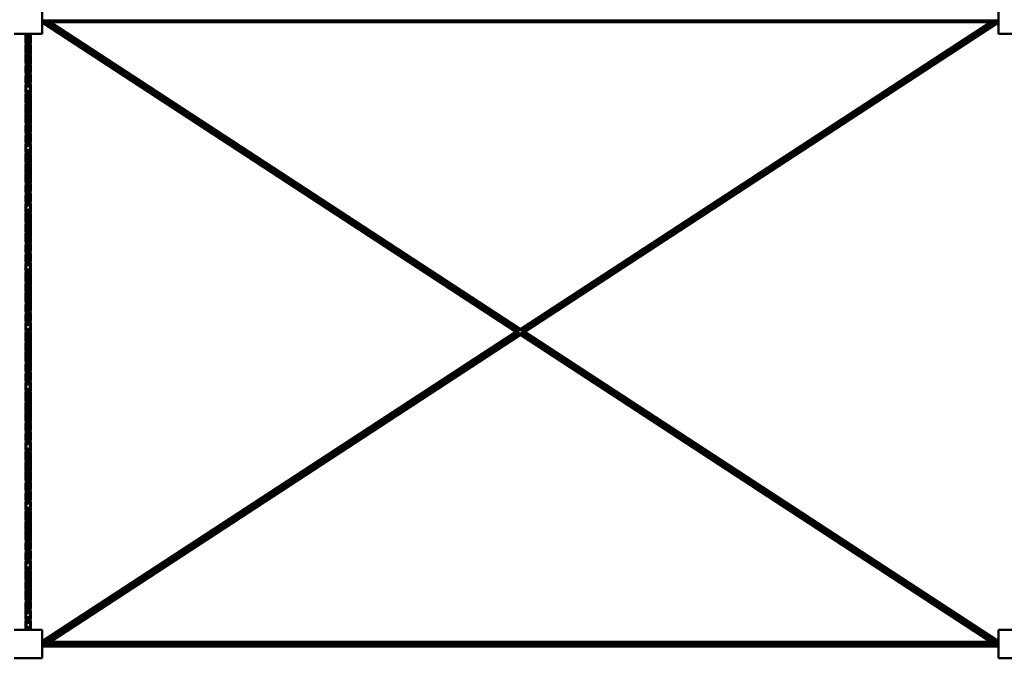
# Model space of a CAD drawing. Units: millimetres. Extents: x 8417 to 78422, y 3033 to 33033.
# Drawn here: x 56391 to 59696, y 5985 to 8127 of the extents above; entities that cross this region are included whole.
import ezdxf

# ---------------------------------------------------------------- set-up
doc = ezdxf.new("R2010")
doc.units = ezdxf.units.MM
doc.header["$LTSCALE"] = 100
doc.layers.add('Visible (ISO)', color=7, linetype='Continuous', lineweight=50)

msp = doc.modelspace()

# ---------------------------------------------------------------- linework, layer by layer
at = {"layer": 'Visible (ISO)'}
for p, q in [((56466.5, 8079.5), (56466.5, 8174.5)), ((59676.5, 8174.5), (59676.5, 8079.5)), ((56466.5, 8124), (59676.5, 8124)), ((56466.5, 8118.8), (59676.5, 8118.8)), ((58056.4, 7079.5), (56466.5, 8117.2)), ((58063.5, 7081.1), (56473.6, 8118.8)), ((58069, 7084.7), (56484.6, 8118.8)), ((58071.5, 7089.3), (56494.1, 8118.8)), ((58071.5, 7089.3), (59648.9, 8118.8)), ((58071.5, 7083.1), (59658.5, 8118.8)), ((58077, 7079.5), (59669.5, 8118.8)), ((58086.5, 7079.5), (59676.5, 8117.2)), ((56371.5, 8079.5), (56466.5, 8079.5)), ((59676.5, 8079.5), (59771.5, 8079.5)), ((56466.5, 6041.9), (58056.4, 7079.5)), ((56473.7, 6040.3), (58063.5, 7077.9)), ((56484.6, 6040.3), (58069, 7074.3)), ((58066, 7079.5), (58064.5, 7080.5)), ((58064.5, 7078.5), (58066, 7079.5)), ((58071.5, 7083.1), (58070, 7084.1)), ((58070, 7074.9), (58071.5, 7075.9)), ((59658.4, 6040.3), (58071.5, 7075.9)), ((59669.4, 6040.3), (58077, 7079.5)), ((59676.5, 6041.8), (58086.5, 7079.5)), ((56494.1, 6040.3), (58071.5, 7069.7)), ((59648.8, 6040.3), (58071.5, 7069.7)), ((56466.5, 6079.5), (56371.5, 6079.5)), ((56466.5, 5984.5), (56466.5, 6079.5)), ((59771.5, 6079.5), (59676.5, 6079.5)), ((59676.5, 6079.5), (59676.5, 5984.5)), ((56466.5, 6040.3), (59676.5, 6040.3)), ((56466.5, 6035), (59676.5, 6035)), ((56466.5, 6029), (59676.5, 6029)), ((56466.5, 6023.8), (59676.5, 6023.8)), ((56466.5, 6022.2), (56469, 6023.8)), ((59675.4, 6022.9), (59674, 6023.8)), ((59675.4, 6022.9), (59676, 6023.8)), ((56371.5, 5984.5), (56466.5, 5984.5)), ((59676.5, 5984.5), (59771.5, 5984.5))]:
    msp.add_line(p, q, dxfattribs=at)
for points, knots in [([(56410.8, 8045.9), (56410.2, 8052.8), (56409.9, 8059.6), (56410.1, 8070.8), (56410.4, 8075.2), (56410.8, 8079.5)], [1.668644, 1.668644, 1.668644, 1.668644, 3.755083, 3.755083, 5.080792, 5.080792, 5.080792, 5.080792]), ([(56410, 8029.5), (56410, 8041.8), (56411.5, 8054.2), (56414.4, 8070.8), (56415.2, 8075.2), (56416, 8079.5)], [0, 0, 0, 0, 3.755083, 3.755083, 5.080792, 5.080792, 5.080792, 5.080792]), ([(56427.2, 8079.5), (56426.1, 8067.2), (56423.6, 8054.8), (56420.5, 8038.2), (56419.7, 8033.9), (56419, 8029.5)], [0, 0, 0, 0, 3.755083, 3.755083, 5.080792, 5.080792, 5.080792, 5.080792]), ([(56427.2, 8079.5), (56428.4, 8067.2), (56428.2, 8054.8), (56425.5, 8030.8), (56423.2, 8019.1), (56420.3, 8003.6), (56419.6, 7999.9), (56419, 7996.2)], [0, 0, 0, 0, 3.755083, 3.755083, 7.330247, 7.330247, 8.466929, 8.466929, 8.466929, 8.466929]), ([(56427.2, 8046.2), (56427.3, 8045), (56427.4, 8043.8), (56428.4, 8030.8), (56428, 8019.1), (56425.2, 7995.6), (56422.8, 7983.8), (56420.1, 7969), (56419.5, 7965.9), (56419, 7962.8)], [3.384564, 3.384564, 3.384564, 3.384564, 3.755083, 3.755083, 7.330247, 7.330247, 10.919369, 10.919369, 11.85297, 11.85297, 11.85297, 11.85297]), ([(56410.8, 7979.5), (56410.2, 7986.9), (56409.9, 7994.3), (56410.4, 8010.9), (56411.5, 8020.2), (56413, 8029.5)], [5.081969, 5.081969, 5.081969, 5.081969, 7.330247, 7.330247, 10.160124, 10.160124, 10.160124, 10.160124]), ([(56410.8, 7946.2), (56410.2, 7953.6), (56409.9, 7961), (56410.5, 7980.1), (56412.2, 7991.9), (56415.9, 8012.3), (56417.6, 8020.9), (56419, 8029.5)], [5.081969, 5.081969, 5.081969, 5.081969, 7.330247, 7.330247, 10.919369, 10.919369, 13.546672, 13.546672, 13.546672, 13.546672]), ([(56427.2, 8012.8), (56427.9, 8005.4), (56428.2, 7998), (56427.6, 7978.9), (56425.9, 7967.1), (56422.4, 7948.1), (56421, 7940.8), (56419.7, 7933.5)], [5.086269, 5.086269, 5.086269, 5.086269, 7.330247, 7.330247, 10.919369, 10.919369, 13.142183, 13.142183, 13.142183, 13.142183]), ([(56410.8, 7912.9), (56410.2, 7920.3), (56409.9, 7927.7), (56410.5, 7946.8), (56412.2, 7958.6), (56415.9, 7978.9), (56417.6, 7987.6), (56419, 7996.2)], [5.085714, 5.085714, 5.085714, 5.085714, 7.330247, 7.330247, 10.919369, 10.919369, 13.546672, 13.546672, 13.546672, 13.546672]), ([(56427.2, 7979.8), (56428.1, 7971), (56428.3, 7962.2), (56427.4, 7945.5), (56426.4, 7937.5), (56425.1, 7929.5)], [4.655321, 4.655321, 4.655321, 4.655321, 7.330247, 7.330247, 9.76201, 9.76201, 9.76201, 9.76201]), ([(56410.8, 7879.7), (56410, 7888.4), (56409.8, 7897), (56410.9, 7917.4), (56412.9, 7929.2), (56416.4, 7948.3), (56417.8, 7955.6), (56419, 7962.8)], [4.697999, 4.697999, 4.697999, 4.697999, 7.330247, 7.330247, 10.919369, 10.919369, 13.142183, 13.142183, 13.142183, 13.142183]), ([(56418.3, 7925.6), (56418.5, 7926.9), (56418.8, 7928.1), (56419.2, 7930.8), (56419.5, 7932.1), (56419.7, 7933.5)], [190.2576436, 190.2576436, 190.2576436, 190.2576436, 190.6459514, 190.6459514, 191.0640437, 191.0640437, 191.0640437, 191.0640437]), ([(56410.8, 7845.9), (56410.2, 7852.8), (56409.9, 7859.6), (56410.3, 7878.2), (56411.8, 7890), (56415.3, 7909.6), (56416.9, 7917.6), (56418.3, 7925.6)], [1.668644, 1.668644, 1.668644, 1.668644, 3.755083, 3.755083, 7.330247, 7.330247, 9.76201, 9.76201, 9.76201, 9.76201]), ([(56428, 7929.5), (56428, 7917.2), (56426.5, 7904.8), (56422.7, 7882.7), (56420.6, 7872.7), (56419, 7862.8)], [0, 0, 0, 0, 3.755083, 3.755083, 6.77347, 6.77347, 6.77347, 6.77347]), ([(56427.2, 7912.8), (56427.8, 7906.1), (56428.1, 7899.3), (56427.7, 7880.8), (56426.2, 7869.1), (56422.4, 7848.1), (56420.5, 7838.8), (56419, 7829.5)], [1.693752, 1.693752, 1.693752, 1.693752, 3.755083, 3.755083, 7.330247, 7.330247, 10.160124, 10.160124, 10.160124, 10.160124]), ([(56410, 7829.5), (56410, 7841.8), (56411.5, 7854.2), (56415.1, 7875), (56416.9, 7883.6), (56418.4, 7892.2)], [0, 0, 0, 0, 3.755083, 3.755083, 6.369298, 6.369298, 6.369298, 6.369298]), ([(56427.2, 7879.5), (56427.9, 7872.1), (56428.2, 7864.7), (56427.6, 7845.6), (56425.9, 7833.8), (56422.2, 7813.4), (56420.4, 7804.8), (56419, 7796.2)], [5.08052, 5.08052, 5.08052, 5.08052, 7.330247, 7.330247, 10.919369, 10.919369, 13.546672, 13.546672, 13.546672, 13.546672]), ([(56427.2, 7846.2), (56427.9, 7838.8), (56428.2, 7831.4), (56427.6, 7812.3), (56425.9, 7800.4), (56422.2, 7780.1), (56420.4, 7771.5), (56419, 7762.8)], [5.081969, 5.081969, 5.081969, 5.081969, 7.330247, 7.330247, 10.919369, 10.919369, 13.546672, 13.546672, 13.546672, 13.546672]), ([(56410.8, 7779.5), (56410.2, 7786.9), (56409.9, 7794.3), (56410.4, 7810.9), (56411.5, 7820.2), (56413, 7829.5)], [5.081969, 5.081969, 5.081969, 5.081969, 7.330247, 7.330247, 10.160124, 10.160124, 10.160124, 10.160124]), ([(56410.8, 7746.2), (56410.2, 7753.6), (56409.9, 7761), (56410.5, 7780.1), (56412.2, 7791.9), (56415.9, 7812.3), (56417.6, 7820.9), (56419, 7829.5)], [5.081969, 5.081969, 5.081969, 5.081969, 7.330247, 7.330247, 10.919369, 10.919369, 13.546672, 13.546672, 13.546672, 13.546672]), ([(56427.2, 7812.8), (56427.9, 7805.4), (56428.2, 7798), (56427.6, 7778.9), (56425.9, 7767.1), (56422.4, 7748.1), (56421, 7740.8), (56419.7, 7733.5)], [5.081969, 5.081969, 5.081969, 5.081969, 7.330247, 7.330247, 10.919369, 10.919369, 13.142183, 13.142183, 13.142183, 13.142183]), ([(56410.8, 7712.9), (56410.2, 7720.3), (56409.9, 7727.7), (56410.5, 7746.8), (56412.2, 7758.6), (56415.9, 7778.9), (56417.6, 7787.6), (56419, 7796.2)], [5.085714, 5.085714, 5.085714, 5.085714, 7.330247, 7.330247, 10.919369, 10.919369, 13.546672, 13.546672, 13.546672, 13.546672]), ([(56427.2, 7779.8), (56428.1, 7771), (56428.3, 7762.2), (56427.4, 7745.5), (56426.4, 7737.5), (56425.1, 7729.5)], [4.655321, 4.655321, 4.655321, 4.655321, 7.330247, 7.330247, 9.76201, 9.76201, 9.76201, 9.76201]), ([(56410.8, 7679.7), (56410, 7688.4), (56409.8, 7697), (56410.9, 7717.4), (56412.9, 7729.2), (56416.4, 7748.3), (56417.8, 7755.6), (56419, 7762.8)], [4.697999, 4.697999, 4.697999, 4.697999, 7.330247, 7.330247, 10.919369, 10.919369, 13.142183, 13.142183, 13.142183, 13.142183]), ([(56410.8, 7645.9), (56410.2, 7652.8), (56409.9, 7659.6), (56410.3, 7678.2), (56411.8, 7690), (56415.3, 7709.6), (56416.9, 7717.6), (56418.3, 7725.6)], [1.668644, 1.668644, 1.668644, 1.668644, 3.755083, 3.755083, 7.330247, 7.330247, 9.76201, 9.76201, 9.76201, 9.76201]), ([(56418.3, 7725.6), (56418.6, 7727.1), (56418.8, 7728.6), (56419.3, 7731.2), (56419.5, 7732.4), (56419.7, 7733.5)], [169.6559779, 169.6559779, 169.6559779, 169.6559779, 170.1125115, 170.1125115, 170.4636574, 170.4636574, 170.4636574, 170.4636574]), ([(56428, 7729.5), (56428, 7717.2), (56426.5, 7704.8), (56422.7, 7682.7), (56420.6, 7672.7), (56419, 7662.8)], [0, 0, 0, 0, 3.755083, 3.755083, 6.77347, 6.77347, 6.77347, 6.77347]), ([(56427.2, 7712.8), (56427.8, 7706.1), (56428.1, 7699.3), (56427.7, 7680.8), (56426.2, 7669.1), (56422.4, 7648.1), (56420.5, 7638.8), (56419, 7629.5)], [1.693752, 1.693752, 1.693752, 1.693752, 3.755083, 3.755083, 7.330247, 7.330247, 10.160124, 10.160124, 10.160124, 10.160124]), ([(56410, 7629.5), (56410, 7641.8), (56411.5, 7654.2), (56415.1, 7675), (56416.9, 7683.6), (56418.4, 7692.2)], [0, 0, 0, 0, 3.755083, 3.755083, 6.369298, 6.369298, 6.369298, 6.369298]), ([(56427.2, 7679.5), (56427.9, 7672.1), (56428.2, 7664.7), (56427.6, 7645.6), (56425.9, 7633.8), (56422.2, 7613.4), (56420.4, 7604.8), (56419, 7596.2)], [5.08052, 5.08052, 5.08052, 5.08052, 7.330247, 7.330247, 10.919369, 10.919369, 13.546672, 13.546672, 13.546672, 13.546672]), ([(56427.2, 7646.2), (56427.9, 7638.8), (56428.2, 7631.4), (56427.6, 7612.3), (56425.9, 7600.4), (56422.2, 7580.1), (56420.4, 7571.5), (56419, 7562.8)], [5.081969, 5.081969, 5.081969, 5.081969, 7.330247, 7.330247, 10.919369, 10.919369, 13.546672, 13.546672, 13.546672, 13.546672]), ([(56410.8, 7579.5), (56410.2, 7586.9), (56409.9, 7594.3), (56410.4, 7610.9), (56411.5, 7620.2), (56413, 7629.5)], [5.081969, 5.081969, 5.081969, 5.081969, 7.330247, 7.330247, 10.160124, 10.160124, 10.160124, 10.160124]), ([(56410.8, 7546.2), (56410.2, 7553.6), (56409.9, 7561), (56410.5, 7580.1), (56412.2, 7591.9), (56415.9, 7612.3), (56417.6, 7620.9), (56419, 7629.5)], [5.081969, 5.081969, 5.081969, 5.081969, 7.330247, 7.330247, 10.919369, 10.919369, 13.546672, 13.546672, 13.546672, 13.546672]), ([(56427.2, 7612.8), (56427.9, 7605.4), (56428.2, 7598), (56427.6, 7578.9), (56425.9, 7567.1), (56422.4, 7548.1), (56421, 7540.8), (56419.7, 7533.5)], [5.081969, 5.081969, 5.081969, 5.081969, 7.330247, 7.330247, 10.919369, 10.919369, 13.142183, 13.142183, 13.142183, 13.142183]), ([(56410.8, 7512.9), (56410.2, 7520.3), (56409.9, 7527.7), (56410.5, 7546.8), (56412.2, 7558.6), (56415.9, 7578.9), (56417.6, 7587.6), (56419, 7596.2)], [5.085714, 5.085714, 5.085714, 5.085714, 7.330247, 7.330247, 10.919369, 10.919369, 13.546672, 13.546672, 13.546672, 13.546672]), ([(56427.2, 7579.8), (56428.1, 7571), (56428.3, 7562.2), (56427.4, 7545.5), (56426.4, 7537.5), (56425.1, 7529.5)], [4.655321, 4.655321, 4.655321, 4.655321, 7.330247, 7.330247, 9.76201, 9.76201, 9.76201, 9.76201]), ([(56410.8, 7479.7), (56410, 7488.4), (56409.8, 7497), (56410.9, 7517.4), (56412.9, 7529.2), (56416.4, 7548.3), (56417.8, 7555.6), (56419, 7562.8)], [4.697999, 4.697999, 4.697999, 4.697999, 7.330247, 7.330247, 10.919369, 10.919369, 13.142183, 13.142183, 13.142183, 13.142183]), ([(56410.8, 7445.9), (56410.2, 7452.8), (56409.9, 7459.6), (56410.3, 7478.2), (56411.8, 7490), (56415.3, 7509.6), (56416.9, 7517.6), (56418.3, 7525.6)], [1.668644, 1.668644, 1.668644, 1.668644, 3.755083, 3.755083, 7.330247, 7.330247, 9.76201, 9.76201, 9.76201, 9.76201]), ([(56428, 7529.5), (56428, 7517.2), (56426.5, 7504.8), (56422.7, 7482.7), (56420.6, 7472.7), (56419, 7462.8)], [0, 0, 0, 0, 3.755083, 3.755083, 6.77347, 6.77347, 6.77347, 6.77347]), ([(56427.2, 7512.8), (56427.8, 7506.1), (56428.1, 7499.3), (56427.7, 7480.8), (56426.2, 7469.1), (56422.4, 7448.1), (56420.5, 7438.8), (56419, 7429.5)], [1.693752, 1.693752, 1.693752, 1.693752, 3.755083, 3.755083, 7.330247, 7.330247, 10.160124, 10.160124, 10.160124, 10.160124]), ([(56410, 7429.5), (56410, 7441.8), (56411.5, 7454.2), (56415.1, 7475), (56416.9, 7483.6), (56418.4, 7492.2)], [0, 0, 0, 0, 3.755083, 3.755083, 6.369298, 6.369298, 6.369298, 6.369298]), ([(56427.2, 7479.5), (56427.9, 7472.1), (56428.2, 7464.7), (56427.6, 7445.6), (56425.9, 7433.8), (56422.2, 7413.4), (56420.4, 7404.8), (56419, 7396.2)], [5.08052, 5.08052, 5.08052, 5.08052, 7.330247, 7.330247, 10.919369, 10.919369, 13.546672, 13.546672, 13.546672, 13.546672]), ([(56427.2, 7446.2), (56427.9, 7438.8), (56428.2, 7431.4), (56427.6, 7412.3), (56425.9, 7400.4), (56422.2, 7380.1), (56420.4, 7371.5), (56419, 7362.8)], [5.081969, 5.081969, 5.081969, 5.081969, 7.330247, 7.330247, 10.919369, 10.919369, 13.546672, 13.546672, 13.546672, 13.546672]), ([(56410.8, 7379.5), (56410.2, 7386.9), (56409.9, 7394.3), (56410.4, 7410.9), (56411.5, 7420.2), (56413, 7429.5)], [5.081969, 5.081969, 5.081969, 5.081969, 7.330247, 7.330247, 10.160124, 10.160124, 10.160124, 10.160124]), ([(56410.8, 7346.2), (56410.2, 7353.6), (56409.9, 7361), (56410.5, 7380.1), (56412.2, 7391.9), (56415.9, 7412.3), (56417.6, 7420.9), (56419, 7429.5)], [5.081969, 5.081969, 5.081969, 5.081969, 7.330247, 7.330247, 10.919369, 10.919369, 13.546672, 13.546672, 13.546672, 13.546672]), ([(56427.2, 7412.8), (56427.9, 7405.4), (56428.2, 7398), (56427.6, 7378.9), (56425.9, 7367.1), (56422.4, 7348.1), (56421, 7340.8), (56419.7, 7333.5)], [5.081969, 5.081969, 5.081969, 5.081969, 7.330247, 7.330247, 10.919369, 10.919369, 13.142183, 13.142183, 13.142183, 13.142183]), ([(56410.8, 7312.9), (56410.2, 7320.3), (56409.9, 7327.7), (56410.5, 7346.8), (56412.2, 7358.6), (56415.9, 7378.9), (56417.6, 7387.6), (56419, 7396.2)], [5.085714, 5.085714, 5.085714, 5.085714, 7.330247, 7.330247, 10.919369, 10.919369, 13.546672, 13.546672, 13.546672, 13.546672]), ([(56427.2, 7379.8), (56428.1, 7371), (56428.3, 7362.2), (56427.4, 7345.5), (56426.4, 7337.5), (56425.1, 7329.5)], [4.655321, 4.655321, 4.655321, 4.655321, 7.330247, 7.330247, 9.76201, 9.76201, 9.76201, 9.76201]), ([(56410.8, 7279.7), (56410, 7288.4), (56409.8, 7297), (56410.9, 7317.4), (56412.9, 7329.2), (56416.4, 7348.3), (56417.8, 7355.6), (56419, 7362.8)], [4.697999, 4.697999, 4.697999, 4.697999, 7.330247, 7.330247, 10.919369, 10.919369, 13.142183, 13.142183, 13.142183, 13.142183]), ([(56410.8, 7245.9), (56410.2, 7252.8), (56409.9, 7259.6), (56410.3, 7278.2), (56411.8, 7290), (56415.3, 7309.6), (56416.9, 7317.6), (56418.3, 7325.6)], [1.668644, 1.668644, 1.668644, 1.668644, 3.755083, 3.755083, 7.330247, 7.330247, 9.76201, 9.76201, 9.76201, 9.76201]), ([(56418.3, 7325.6), (56418.6, 7327.5), (56419, 7329.4), (56419.4, 7332.1), (56419.6, 7332.8), (56419.7, 7333.5)], [128.4194975, 128.4194975, 128.4194975, 128.4194975, 129.0103508, 129.0103508, 129.2279489, 129.2279489, 129.2279489, 129.2279489]), ([(56428, 7329.5), (56428, 7317.2), (56426.5, 7304.8), (56422.7, 7282.7), (56420.6, 7272.7), (56419, 7262.8)], [0, 0, 0, 0, 3.755083, 3.755083, 6.77347, 6.77347, 6.77347, 6.77347]), ([(56427.2, 7312.8), (56427.8, 7306.1), (56428.1, 7299.3), (56427.7, 7280.8), (56426.2, 7269.1), (56422.4, 7248.1), (56420.5, 7238.8), (56419, 7229.5)], [1.693752, 1.693752, 1.693752, 1.693752, 3.755083, 3.755083, 7.330247, 7.330247, 10.160124, 10.160124, 10.160124, 10.160124]), ([(56410, 7229.5), (56410, 7241.8), (56411.5, 7254.2), (56415.1, 7275), (56416.9, 7283.6), (56418.4, 7292.2)], [0, 0, 0, 0, 3.755083, 3.755083, 6.369298, 6.369298, 6.369298, 6.369298]), ([(56427.2, 7279.5), (56427.9, 7272.1), (56428.2, 7264.7), (56427.6, 7245.6), (56425.9, 7233.8), (56422.2, 7213.4), (56420.4, 7204.8), (56419, 7196.2)], [5.08052, 5.08052, 5.08052, 5.08052, 7.330247, 7.330247, 10.919369, 10.919369, 13.546672, 13.546672, 13.546672, 13.546672]), ([(56427.2, 7246.2), (56427.9, 7238.8), (56428.2, 7231.4), (56427.6, 7212.3), (56425.9, 7200.4), (56422.2, 7180.1), (56420.4, 7171.5), (56419, 7162.8)], [5.081969, 5.081969, 5.081969, 5.081969, 7.330247, 7.330247, 10.919369, 10.919369, 13.546672, 13.546672, 13.546672, 13.546672]), ([(56410.8, 7179.5), (56410.2, 7186.9), (56409.9, 7194.3), (56410.4, 7210.9), (56411.5, 7220.2), (56413, 7229.5)], [5.081969, 5.081969, 5.081969, 5.081969, 7.330247, 7.330247, 10.160124, 10.160124, 10.160124, 10.160124]), ([(56410.8, 7146.2), (56410.2, 7153.6), (56409.9, 7161), (56410.5, 7180.1), (56412.2, 7191.9), (56415.9, 7212.3), (56417.6, 7220.9), (56419, 7229.5)], [5.081969, 5.081969, 5.081969, 5.081969, 7.330247, 7.330247, 10.919369, 10.919369, 13.546672, 13.546672, 13.546672, 13.546672]), ([(56427.2, 7212.8), (56427.9, 7205.4), (56428.2, 7198), (56427.6, 7178.9), (56425.9, 7167.1), (56422.4, 7148.1), (56421, 7140.8), (56419.7, 7133.5)], [5.081969, 5.081969, 5.081969, 5.081969, 7.330247, 7.330247, 10.919369, 10.919369, 13.142183, 13.142183, 13.142183, 13.142183]), ([(56410.8, 7112.9), (56410.2, 7120.3), (56409.9, 7127.7), (56410.5, 7146.8), (56412.2, 7158.6), (56415.9, 7178.9), (56417.6, 7187.6), (56419, 7196.2)], [5.085714, 5.085714, 5.085714, 5.085714, 7.330247, 7.330247, 10.919369, 10.919369, 13.546672, 13.546672, 13.546672, 13.546672]), ([(56427.2, 7179.8), (56428.1, 7171), (56428.3, 7162.2), (56427.4, 7145.5), (56426.4, 7137.5), (56425.1, 7129.5)], [4.655321, 4.655321, 4.655321, 4.655321, 7.330247, 7.330247, 9.76201, 9.76201, 9.76201, 9.76201]), ([(56410.8, 7079.7), (56410, 7088.4), (56409.8, 7097), (56410.9, 7117.4), (56412.9, 7129.2), (56416.4, 7148.3), (56417.8, 7155.6), (56419, 7162.8)], [4.697999, 4.697999, 4.697999, 4.697999, 7.330247, 7.330247, 10.919369, 10.919369, 13.142183, 13.142183, 13.142183, 13.142183]), ([(56410.8, 7045.9), (56410.2, 7052.8), (56409.9, 7059.6), (56410.3, 7078.2), (56411.8, 7090), (56415.3, 7109.6), (56416.9, 7117.6), (56418.3, 7125.6)], [1.668644, 1.668644, 1.668644, 1.668644, 3.755083, 3.755083, 7.330247, 7.330247, 9.76201, 9.76201, 9.76201, 9.76201]), ([(56428, 7129.5), (56428, 7117.2), (56426.5, 7104.8), (56422.7, 7082.7), (56420.6, 7072.7), (56419, 7062.8)], [0, 0, 0, 0, 3.755083, 3.755083, 6.77347, 6.77347, 6.77347, 6.77347]), ([(56427.2, 7112.8), (56427.8, 7106.1), (56428.1, 7099.3), (56427.7, 7080.8), (56426.2, 7069.1), (56422.4, 7048.1), (56420.5, 7038.8), (56419, 7029.5)], [1.693752, 1.693752, 1.693752, 1.693752, 3.755083, 3.755083, 7.330247, 7.330247, 10.160124, 10.160124, 10.160124, 10.160124]), ([(56410, 7029.5), (56410, 7041.8), (56411.5, 7054.2), (56415.1, 7075), (56416.9, 7083.6), (56418.4, 7092.2)], [0, 0, 0, 0, 3.755083, 3.755083, 6.369298, 6.369298, 6.369298, 6.369298]), ([(56427.2, 7079.5), (56427.9, 7072.1), (56428.2, 7064.7), (56427.6, 7045.6), (56425.9, 7033.8), (56422.2, 7013.4), (56420.4, 7004.8), (56419, 6996.2)], [5.08052, 5.08052, 5.08052, 5.08052, 7.330247, 7.330247, 10.919369, 10.919369, 13.546672, 13.546672, 13.546672, 13.546672]), ([(56427.2, 7046.2), (56427.9, 7038.8), (56428.2, 7031.4), (56427.6, 7012.3), (56425.9, 7000.4), (56422.2, 6980.1), (56420.4, 6971.5), (56419, 6962.8)], [5.081969, 5.081969, 5.081969, 5.081969, 7.330247, 7.330247, 10.919369, 10.919369, 13.546672, 13.546672, 13.546672, 13.546672]), ([(56410.8, 6979.5), (56410.2, 6986.9), (56409.9, 6994.3), (56410.4, 7010.9), (56411.5, 7020.2), (56413, 7029.5)], [5.081969, 5.081969, 5.081969, 5.081969, 7.330247, 7.330247, 10.160124, 10.160124, 10.160124, 10.160124]), ([(56410.8, 6946.2), (56410.2, 6953.6), (56409.9, 6961), (56410.5, 6980.1), (56412.2, 6991.9), (56415.9, 7012.3), (56417.6, 7020.9), (56419, 7029.5)], [5.081969, 5.081969, 5.081969, 5.081969, 7.330247, 7.330247, 10.919369, 10.919369, 13.546672, 13.546672, 13.546672, 13.546672]), ([(56427.2, 7012.8), (56427.9, 7005.4), (56428.2, 6998), (56427.6, 6978.9), (56425.9, 6967.1), (56422.4, 6948.1), (56421, 6940.8), (56419.7, 6933.5)], [5.081969, 5.081969, 5.081969, 5.081969, 7.330247, 7.330247, 10.919369, 10.919369, 13.142183, 13.142183, 13.142183, 13.142183]), ([(56410.8, 6912.9), (56410.2, 6920.3), (56409.9, 6927.7), (56410.5, 6946.8), (56412.2, 6958.6), (56415.9, 6978.9), (56417.6, 6987.6), (56419, 6996.2)], [5.085714, 5.085714, 5.085714, 5.085714, 7.330247, 7.330247, 10.919369, 10.919369, 13.546672, 13.546672, 13.546672, 13.546672]), ([(56427.2, 6979.8), (56428.1, 6971), (56428.3, 6962.2), (56427.4, 6945.5), (56426.4, 6937.5), (56425.1, 6929.5)], [4.655321, 4.655321, 4.655321, 4.655321, 7.330247, 7.330247, 9.76201, 9.76201, 9.76201, 9.76201]), ([(56410.8, 6879.7), (56410, 6888.4), (56409.8, 6897), (56410.9, 6917.4), (56412.9, 6929.2), (56416.4, 6948.3), (56417.8, 6955.6), (56419, 6962.8)], [4.697999, 4.697999, 4.697999, 4.697999, 7.330247, 7.330247, 10.919369, 10.919369, 13.142183, 13.142183, 13.142183, 13.142183]), ([(56410.8, 6845.9), (56410.2, 6852.8), (56409.9, 6859.6), (56410.3, 6878.2), (56411.8, 6890), (56415.3, 6909.6), (56416.9, 6917.6), (56418.3, 6925.6)], [1.668644, 1.668644, 1.668644, 1.668644, 3.755083, 3.755083, 7.330247, 7.330247, 9.76201, 9.76201, 9.76201, 9.76201]), ([(56418.3, 6925.6), (56418.7, 6927.9), (56419.1, 6930.3), (56419.6, 6932.9), (56419.6, 6933.2), (56419.7, 6933.5)], [87.1869155, 87.1869155, 87.1869155, 87.1869155, 87.9081901, 87.9081901, 87.9927413, 87.9927413, 87.9927413, 87.9927413]), ([(56428, 6929.5), (56428, 6917.2), (56426.5, 6904.8), (56422.7, 6882.7), (56420.6, 6872.7), (56419, 6862.8)], [0, 0, 0, 0, 3.755083, 3.755083, 6.77347, 6.77347, 6.77347, 6.77347]), ([(56427.2, 6912.8), (56427.8, 6906.1), (56428.1, 6899.3), (56427.7, 6880.8), (56426.2, 6869.1), (56422.4, 6848.1), (56420.5, 6838.8), (56419, 6829.5)], [1.693752, 1.693752, 1.693752, 1.693752, 3.755083, 3.755083, 7.330247, 7.330247, 10.160124, 10.160124, 10.160124, 10.160124]), ([(56410, 6829.5), (56410, 6841.8), (56411.5, 6854.2), (56415.1, 6875), (56416.9, 6883.6), (56418.4, 6892.2)], [0, 0, 0, 0, 3.755083, 3.755083, 6.369298, 6.369298, 6.369298, 6.369298]), ([(56427.2, 6879.5), (56427.9, 6872.1), (56428.2, 6864.7), (56427.6, 6845.6), (56425.9, 6833.8), (56422.2, 6813.4), (56420.4, 6804.8), (56419, 6796.2)], [5.08052, 5.08052, 5.08052, 5.08052, 7.330247, 7.330247, 10.919369, 10.919369, 13.546672, 13.546672, 13.546672, 13.546672]), ([(56427.2, 6846.2), (56427.9, 6838.8), (56428.2, 6831.4), (56427.6, 6812.3), (56425.9, 6800.4), (56422.2, 6780.1), (56420.4, 6771.5), (56419, 6762.8)], [5.081969, 5.081969, 5.081969, 5.081969, 7.330247, 7.330247, 10.919369, 10.919369, 13.546672, 13.546672, 13.546672, 13.546672]), ([(56410.8, 6779.5), (56410.2, 6786.9), (56409.9, 6794.3), (56410.4, 6810.9), (56411.5, 6820.2), (56413, 6829.5)], [5.081969, 5.081969, 5.081969, 5.081969, 7.330247, 7.330247, 10.160124, 10.160124, 10.160124, 10.160124]), ([(56410.8, 6746.2), (56410.2, 6753.6), (56409.9, 6761), (56410.5, 6780.1), (56412.2, 6791.9), (56415.9, 6812.3), (56417.6, 6820.9), (56419, 6829.5)], [5.081969, 5.081969, 5.081969, 5.081969, 7.330247, 7.330247, 10.919369, 10.919369, 13.546672, 13.546672, 13.546672, 13.546672]), ([(56427.2, 6812.8), (56427.9, 6805.4), (56428.2, 6798), (56427.6, 6778.9), (56425.9, 6767.1), (56422.4, 6748.1), (56421, 6740.8), (56419.7, 6733.5)], [5.081969, 5.081969, 5.081969, 5.081969, 7.330247, 7.330247, 10.919369, 10.919369, 13.142183, 13.142183, 13.142183, 13.142183]), ([(56410.8, 6712.9), (56410.2, 6720.3), (56409.9, 6727.7), (56410.5, 6746.8), (56412.2, 6758.6), (56415.9, 6778.9), (56417.6, 6787.6), (56419, 6796.2)], [5.085714, 5.085714, 5.085714, 5.085714, 7.330247, 7.330247, 10.919369, 10.919369, 13.546672, 13.546672, 13.546672, 13.546672]), ([(56427.2, 6779.8), (56428.1, 6771), (56428.3, 6762.2), (56427.4, 6745.5), (56426.4, 6737.5), (56425.1, 6729.5)], [4.655321, 4.655321, 4.655321, 4.655321, 7.330247, 7.330247, 9.76201, 9.76201, 9.76201, 9.76201]), ([(56410.8, 6679.7), (56410, 6688.4), (56409.8, 6697), (56410.9, 6717.4), (56412.9, 6729.2), (56416.4, 6748.3), (56417.8, 6755.6), (56419, 6762.8)], [4.697999, 4.697999, 4.697999, 4.697999, 7.330247, 7.330247, 10.919369, 10.919369, 13.142183, 13.142183, 13.142183, 13.142183]), ([(56410.8, 6645.9), (56410.2, 6652.8), (56409.9, 6659.6), (56410.3, 6678.2), (56411.8, 6690), (56415.3, 6709.6), (56416.9, 6717.6), (56418.3, 6725.6)], [1.668644, 1.668644, 1.668644, 1.668644, 3.755083, 3.755083, 7.330247, 7.330247, 9.76201, 9.76201, 9.76201, 9.76201]), ([(56418.3, 6725.6), (56418.8, 6728.1), (56419.2, 6730.7), (56419.7, 6733.4), (56419.7, 6733.4), (56419.7, 6733.5)], [66.5817584, 66.5817584, 66.5817584, 66.5817584, 67.3747503, 67.3747503, 67.3929808, 67.3929808, 67.3929808, 67.3929808]), ([(56428, 6729.5), (56428, 6717.2), (56426.5, 6704.8), (56422.7, 6682.7), (56420.6, 6672.7), (56419, 6662.8)], [0, 0, 0, 0, 3.755083, 3.755083, 6.77347, 6.77347, 6.77347, 6.77347]), ([(56427.2, 6712.8), (56427.8, 6706.1), (56428.1, 6699.3), (56427.7, 6680.8), (56426.2, 6669.1), (56422.4, 6648.1), (56420.5, 6638.8), (56419, 6629.5)], [1.693752, 1.693752, 1.693752, 1.693752, 3.755083, 3.755083, 7.330247, 7.330247, 10.160124, 10.160124, 10.160124, 10.160124]), ([(56410, 6629.5), (56410, 6641.8), (56411.5, 6654.2), (56415.1, 6675), (56416.9, 6683.6), (56418.4, 6692.2)], [0, 0, 0, 0, 3.755083, 3.755083, 6.369298, 6.369298, 6.369298, 6.369298]), ([(56427.2, 6679.5), (56427.9, 6672.1), (56428.2, 6664.7), (56427.6, 6645.6), (56425.9, 6633.8), (56422.2, 6613.4), (56420.4, 6604.8), (56419, 6596.2)], [5.08052, 5.08052, 5.08052, 5.08052, 7.330247, 7.330247, 10.919369, 10.919369, 13.546672, 13.546672, 13.546672, 13.546672]), ([(56427.2, 6646.2), (56427.9, 6638.8), (56428.2, 6631.4), (56427.6, 6612.3), (56425.9, 6600.4), (56422.2, 6580.1), (56420.4, 6571.5), (56419, 6562.8)], [5.081969, 5.081969, 5.081969, 5.081969, 7.330247, 7.330247, 10.919369, 10.919369, 13.546672, 13.546672, 13.546672, 13.546672]), ([(56410.8, 6579.5), (56410.2, 6586.9), (56409.9, 6594.3), (56410.4, 6610.9), (56411.5, 6620.2), (56413, 6629.5)], [5.081969, 5.081969, 5.081969, 5.081969, 7.330247, 7.330247, 10.160124, 10.160124, 10.160124, 10.160124]), ([(56410.8, 6546.2), (56410.2, 6553.6), (56409.9, 6561), (56410.5, 6580.1), (56412.2, 6591.9), (56415.9, 6612.3), (56417.6, 6620.9), (56419, 6629.5)], [5.081969, 5.081969, 5.081969, 5.081969, 7.330247, 7.330247, 10.919369, 10.919369, 13.546672, 13.546672, 13.546672, 13.546672]), ([(56427.2, 6612.8), (56427.9, 6605.4), (56428.2, 6598), (56427.6, 6578.9), (56425.9, 6567.1), (56422.4, 6548.1), (56421, 6540.8), (56419.7, 6533.5)], [5.081969, 5.081969, 5.081969, 5.081969, 7.330247, 7.330247, 10.919369, 10.919369, 13.142183, 13.142183, 13.142183, 13.142183]), ([(56410.8, 6512.9), (56410.2, 6520.3), (56409.9, 6527.7), (56410.5, 6546.8), (56412.2, 6558.6), (56415.9, 6578.9), (56417.6, 6587.6), (56419, 6596.2)], [5.085714, 5.085714, 5.085714, 5.085714, 7.330247, 7.330247, 10.919369, 10.919369, 13.546672, 13.546672, 13.546672, 13.546672]), ([(56427.2, 6579.8), (56428.1, 6571), (56428.3, 6562.2), (56427.4, 6545.5), (56426.4, 6537.5), (56425.1, 6529.5)], [4.655321, 4.655321, 4.655321, 4.655321, 7.330247, 7.330247, 9.76201, 9.76201, 9.76201, 9.76201]), ([(56410.8, 6479.7), (56410, 6488.4), (56409.8, 6497), (56410.9, 6517.4), (56412.9, 6529.2), (56416.4, 6548.3), (56417.8, 6555.6), (56419, 6562.8)], [4.697999, 4.697999, 4.697999, 4.697999, 7.330247, 7.330247, 10.919369, 10.919369, 13.142183, 13.142183, 13.142183, 13.142183]), ([(56410.8, 6445.9), (56410.2, 6452.8), (56409.9, 6459.6), (56410.3, 6478.2), (56411.8, 6490), (56415.3, 6509.6), (56416.9, 6517.6), (56418.3, 6525.6)], [1.668644, 1.668644, 1.668644, 1.668644, 3.755083, 3.755083, 7.330247, 7.330247, 9.76201, 9.76201, 9.76201, 9.76201]), ([(56428, 6529.5), (56428, 6517.2), (56426.5, 6504.8), (56422.7, 6482.7), (56420.6, 6472.7), (56419, 6462.8)], [0, 0, 0, 0, 3.755083, 3.755083, 6.77347, 6.77347, 6.77347, 6.77347]), ([(56427.2, 6512.8), (56427.8, 6506.1), (56428.1, 6499.3), (56427.7, 6480.8), (56426.2, 6469.1), (56422.4, 6448.1), (56420.5, 6438.8), (56419, 6429.5)], [1.693752, 1.693752, 1.693752, 1.693752, 3.755083, 3.755083, 7.330247, 7.330247, 10.160124, 10.160124, 10.160124, 10.160124]), ([(56410, 6429.5), (56410, 6441.8), (56411.5, 6454.2), (56415.1, 6475), (56416.9, 6483.6), (56418.4, 6492.2)], [0, 0, 0, 0, 3.755083, 3.755083, 6.369298, 6.369298, 6.369298, 6.369298]), ([(56427.2, 6479.5), (56427.9, 6472.1), (56428.2, 6464.7), (56427.6, 6445.6), (56425.9, 6433.8), (56422.2, 6413.4), (56420.4, 6404.8), (56419, 6396.2)], [5.08052, 5.08052, 5.08052, 5.08052, 7.330247, 7.330247, 10.919369, 10.919369, 13.546672, 13.546672, 13.546672, 13.546672]), ([(56427.2, 6446.2), (56427.9, 6438.8), (56428.2, 6431.4), (56427.6, 6412.3), (56425.9, 6400.4), (56422.2, 6380.1), (56420.4, 6371.5), (56419, 6362.8)], [5.081969, 5.081969, 5.081969, 5.081969, 7.330247, 7.330247, 10.919369, 10.919369, 13.546672, 13.546672, 13.546672, 13.546672]), ([(56410.8, 6379.5), (56410.2, 6386.9), (56409.9, 6394.3), (56410.4, 6410.9), (56411.5, 6420.2), (56413, 6429.5)], [5.081969, 5.081969, 5.081969, 5.081969, 7.330247, 7.330247, 10.160124, 10.160124, 10.160124, 10.160124]), ([(56410.8, 6346.2), (56410.2, 6353.6), (56409.9, 6361), (56410.5, 6380.1), (56412.2, 6391.9), (56415.9, 6412.3), (56417.6, 6420.9), (56419, 6429.5)], [5.081969, 5.081969, 5.081969, 5.081969, 7.330247, 7.330247, 10.919369, 10.919369, 13.546672, 13.546672, 13.546672, 13.546672]), ([(56427.2, 6412.8), (56427.9, 6405.4), (56428.2, 6398), (56427.6, 6378.9), (56425.9, 6367.1), (56422.4, 6348.1), (56421, 6340.8), (56419.7, 6333.5)], [5.081969, 5.081969, 5.081969, 5.081969, 7.330247, 7.330247, 10.919369, 10.919369, 13.142183, 13.142183, 13.142183, 13.142183]), ([(56410.8, 6312.9), (56410.2, 6320.3), (56409.9, 6327.7), (56410.5, 6346.8), (56412.2, 6358.6), (56415.9, 6378.9), (56417.6, 6387.6), (56419, 6396.2)], [5.085714, 5.085714, 5.085714, 5.085714, 7.330247, 7.330247, 10.919369, 10.919369, 13.546672, 13.546672, 13.546672, 13.546672]), ([(56427.2, 6379.8), (56428.1, 6371), (56428.3, 6362.2), (56427.4, 6345.5), (56426.4, 6337.5), (56425.1, 6329.5)], [4.655321, 4.655321, 4.655321, 4.655321, 7.330247, 7.330247, 9.76201, 9.76201, 9.76201, 9.76201]), ([(56410.8, 6279.7), (56410, 6288.4), (56409.8, 6297), (56410.9, 6317.4), (56412.9, 6329.2), (56416.4, 6348.3), (56417.8, 6355.6), (56419, 6362.8)], [4.697999, 4.697999, 4.697999, 4.697999, 7.330247, 7.330247, 10.919369, 10.919369, 13.142183, 13.142183, 13.142183, 13.142183]), ([(56410.8, 6245.9), (56410.2, 6252.8), (56409.9, 6259.6), (56410.3, 6278.2), (56411.8, 6290), (56415.3, 6309.6), (56416.9, 6317.6), (56418.3, 6325.6)], [1.668644, 1.668644, 1.668644, 1.668644, 3.755083, 3.755083, 7.330247, 7.330247, 9.76201, 9.76201, 9.76201, 9.76201]), ([(56428, 6329.5), (56428, 6317.2), (56426.5, 6304.8), (56422.7, 6282.7), (56420.6, 6272.7), (56419, 6262.8)], [0, 0, 0, 0, 3.755083, 3.755083, 6.77347, 6.77347, 6.77347, 6.77347]), ([(56427.2, 6312.8), (56427.8, 6306.1), (56428.1, 6299.3), (56427.7, 6280.8), (56426.2, 6269.1), (56422.4, 6248.1), (56420.5, 6238.8), (56419, 6229.5)], [1.693752, 1.693752, 1.693752, 1.693752, 3.755083, 3.755083, 7.330247, 7.330247, 10.160124, 10.160124, 10.160124, 10.160124]), ([(56410, 6229.5), (56410, 6241.8), (56411.5, 6254.2), (56415.1, 6275), (56416.9, 6283.6), (56418.4, 6292.2)], [0, 0, 0, 0, 3.755083, 3.755083, 6.369298, 6.369298, 6.369298, 6.369298]), ([(56427.2, 6279.5), (56427.9, 6272.1), (56428.2, 6264.7), (56427.6, 6245.6), (56425.9, 6233.8), (56422.2, 6213.4), (56420.4, 6204.8), (56419, 6196.2)], [5.08052, 5.08052, 5.08052, 5.08052, 7.330247, 7.330247, 10.919369, 10.919369, 13.546672, 13.546672, 13.546672, 13.546672]), ([(56410.8, 6179.5), (56410.2, 6186.9), (56409.9, 6194.3), (56410.4, 6210.9), (56411.5, 6220.2), (56413, 6229.5)], [5.081969, 5.081969, 5.081969, 5.081969, 7.330247, 7.330247, 10.160124, 10.160124, 10.160124, 10.160124]), ([(56410.8, 6146.2), (56410.2, 6153.6), (56409.9, 6161), (56410.5, 6180.1), (56412.2, 6191.9), (56415.9, 6212.3), (56417.6, 6220.9), (56419, 6229.5)], [5.086269, 5.086269, 5.086269, 5.086269, 7.330247, 7.330247, 10.919369, 10.919369, 13.546672, 13.546672, 13.546672, 13.546672]), ([(56427.2, 6246.2), (56427.9, 6238.8), (56428.2, 6231.4), (56427.6, 6212.3), (56425.9, 6200.4), (56422.2, 6180.1), (56420.4, 6171.5), (56419, 6162.8)], [5.081969, 5.081969, 5.081969, 5.081969, 7.330247, 7.330247, 10.919369, 10.919369, 13.546672, 13.546672, 13.546672, 13.546672]), ([(56410.8, 6112.8), (56410.7, 6114.1), (56410.6, 6115.3), (56409.6, 6128.2), (56410, 6140), (56412.8, 6163.4), (56415.3, 6175.2), (56418, 6190.1), (56418.5, 6193.1), (56419, 6196.2)], [3.384564, 3.384564, 3.384564, 3.384564, 3.755083, 3.755083, 7.330247, 7.330247, 10.919369, 10.919369, 11.85297, 11.85297, 11.85297, 11.85297]), ([(56427.2, 6212.8), (56427.9, 6205.4), (56428.2, 6198), (56427.6, 6178.9), (56425.9, 6167.1), (56422.4, 6148.1), (56421, 6140.8), (56419.7, 6133.5)], [5.081969, 5.081969, 5.081969, 5.081969, 7.330247, 7.330247, 10.919369, 10.919369, 13.142183, 13.142183, 13.142183, 13.142183]), ([(56410.8, 6079.8), (56409.7, 6092), (56409.8, 6104.3), (56412.5, 6128.2), (56414.9, 6140), (56417.7, 6155.4), (56418.4, 6159.1), (56419, 6162.8)], [0.02515, 0.02515, 0.02515, 0.02515, 3.755083, 3.755083, 7.330247, 7.330247, 8.466929, 8.466929, 8.466929, 8.466929]), ([(56427.2, 6179.8), (56428.1, 6171), (56428.3, 6162.2), (56427.4, 6145.5), (56426.4, 6137.5), (56425.1, 6129.5)], [4.655321, 4.655321, 4.655321, 4.655321, 7.330247, 7.330247, 9.76201, 9.76201, 9.76201, 9.76201]), ([(56410.8, 6079.5), (56411.9, 6091.8), (56414.4, 6104.2), (56417.2, 6119.5), (56417.8, 6122.6), (56418.3, 6125.6)], [0, 0, 0, 0, 3.755083, 3.755083, 4.681793, 4.681793, 4.681793, 4.681793]), ([(56428, 6129.5), (56428, 6117.2), (56426.5, 6104.8), (56423.7, 6088.2), (56422.8, 6083.9), (56422, 6079.5)], [0, 0, 0, 0, 3.755083, 3.755083, 5.080792, 5.080792, 5.080792, 5.080792]), ([(56427.2, 6112.8), (56427.8, 6106.1), (56428.1, 6099.3), (56427.9, 6088.2), (56427.6, 6083.9), (56427.2, 6079.5)], [1.693752, 1.693752, 1.693752, 1.693752, 3.755083, 3.755083, 5.080792, 5.080792, 5.080792, 5.080792])]:
    msp.add_open_spline(points, degree=3, knots=knots, dxfattribs=at)
for points in [[(56422, 8079.5), (56421, 8074), (56419.9, 8068.4), (56419, 8062.8)], [(56413, 8029.5), (56414.8, 8040.6), (56417.2, 8051.8), (56419, 8062.8)], [(56410.8, 8012.9), (56410.3, 8018.4), (56410, 8024), (56410, 8029.5)], [(56427.2, 7945.9), (56427.7, 7940.4), (56428, 7935), (56428, 7929.5)], [(56425.1, 7929.5), (56423.5, 7919.7), (56421.4, 7909.9), (56419.7, 7900.1)], [(56413, 7829.5), (56414.8, 7840.6), (56417.2, 7851.8), (56419, 7862.8)], [(56410.8, 7812.9), (56410.3, 7818.4), (56410, 7824), (56410, 7829.5)], [(56427.2, 7745.9), (56427.7, 7740.4), (56428, 7735), (56428, 7729.5)], [(56425.1, 7729.5), (56423.5, 7719.7), (56421.4, 7709.9), (56419.7, 7700.1)], [(56421.6, 7712.6), (56421.6, 7712), (56421.6, 7711.4), (56421.5, 7710.9)], [(56413, 7629.5), (56414.8, 7640.6), (56417.2, 7651.8), (56419, 7662.8)], [(56410.8, 7612.9), (56410.3, 7618.4), (56410, 7624), (56410, 7629.5)], [(56427.2, 7545.9), (56427.7, 7540.4), (56428, 7535), (56428, 7529.5)], [(56418.3, 7525.6), (56418.8, 7528.2), (56419.2, 7530.9), (56419.7, 7533.5)], [(56425.1, 7529.5), (56423.5, 7519.7), (56421.4, 7509.9), (56419.7, 7500.1)], [(56413, 7429.5), (56414.8, 7440.6), (56417.2, 7451.8), (56419, 7462.8)], [(56410.8, 7412.9), (56410.3, 7418.4), (56410, 7424), (56410, 7429.5)], [(56427.2, 7345.9), (56427.7, 7340.4), (56428, 7335), (56428, 7329.5)], [(56425.1, 7329.5), (56423.5, 7319.7), (56421.4, 7309.9), (56419.7, 7300.1)], [(56413, 7229.5), (56414.8, 7240.6), (56417.2, 7251.8), (56419, 7262.8)], [(56410.8, 7212.9), (56410.3, 7218.4), (56410, 7224), (56410, 7229.5)], [(56427.2, 7145.9), (56427.7, 7140.4), (56428, 7135), (56428, 7129.5)], [(56418.3, 7125.6), (56418.8, 7128.2), (56419.2, 7130.9), (56419.7, 7133.5)], [(56425.1, 7129.5), (56423.5, 7119.7), (56421.4, 7109.9), (56419.7, 7100.1)], [(56413, 7029.5), (56414.8, 7040.6), (56417.2, 7051.8), (56419, 7062.8)], [(56410.8, 7012.9), (56410.3, 7018.4), (56410, 7024), (56410, 7029.5)], [(56427.2, 6945.9), (56427.7, 6940.4), (56428, 6935), (56428, 6929.5)], [(56425.1, 6929.5), (56423.5, 6919.7), (56421.4, 6909.9), (56419.7, 6900.1)], [(56413, 6829.5), (56414.8, 6840.6), (56417.2, 6851.8), (56419, 6862.8)], [(56410.8, 6812.9), (56410.3, 6818.4), (56410, 6824), (56410, 6829.5)], [(56427.2, 6745.9), (56427.7, 6740.4), (56428, 6735), (56428, 6729.5)], [(56425.1, 6729.5), (56423.5, 6719.7), (56421.4, 6709.9), (56419.7, 6700.1)], [(56413, 6629.5), (56414.8, 6640.6), (56417.2, 6651.8), (56419, 6662.8)], [(56410.8, 6612.9), (56410.3, 6618.4), (56410, 6624), (56410, 6629.5)], [(56427.2, 6545.9), (56427.7, 6540.4), (56428, 6535), (56428, 6529.5)], [(56418.3, 6525.6), (56418.8, 6528.2), (56419.2, 6530.9), (56419.7, 6533.5)], [(56425.1, 6529.5), (56423.5, 6519.7), (56421.4, 6509.9), (56419.7, 6500.1)], [(56413, 6429.5), (56414.8, 6440.6), (56417.2, 6451.8), (56419, 6462.8)], [(56410.8, 6412.9), (56410.3, 6418.4), (56410, 6424), (56410, 6429.5)], [(56427.2, 6345.9), (56427.7, 6340.4), (56428, 6335), (56428, 6329.5)], [(56418.3, 6325.6), (56418.8, 6328.2), (56419.2, 6330.8), (56419.7, 6333.5)], [(56425.1, 6329.5), (56423.5, 6319.7), (56421.4, 6309.9), (56419.7, 6300.1)], [(56413, 6229.5), (56414.8, 6240.6), (56417.2, 6251.8), (56419, 6262.8)], [(56410.8, 6212.9), (56410.3, 6218.4), (56410, 6224), (56410, 6229.5)], [(56425.1, 6129.5), (56423.5, 6119.7), (56421.4, 6109.9), (56419.7, 6100.1)], [(56427.2, 6145.9), (56427.7, 6140.4), (56428, 6135), (56428, 6129.5)], [(56416, 6079.5), (56416.8, 6083.7), (56417.6, 6088), (56418.4, 6092.2)]]:
    msp.add_open_spline(points, degree=3, dxfattribs=at)

doc.saveas('drawing.dxf')
